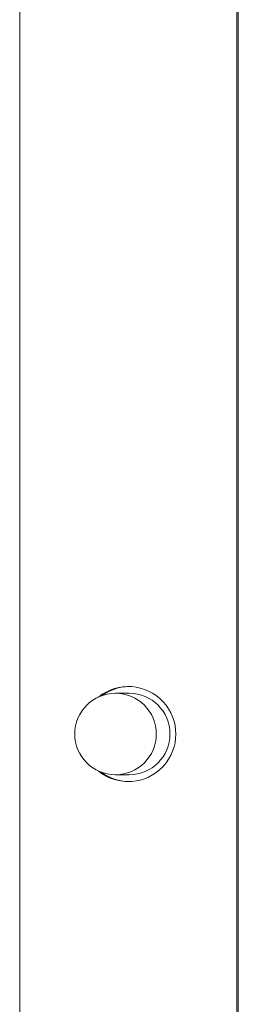
# Model space of a CAD drawing. Units: inches. Extents: x 106 to 2784, y -1799 to 1806.
# Drawn here: x 2160 to 2162, y 919 to 928 of the extents above; entities that cross this region are included whole.
import ezdxf

# ---------------------------------------------------------------- set-up
doc = ezdxf.new("R2010")
doc.units = ezdxf.units.IN
doc.header["$LTSCALE"] = 85
doc.header["$MEASUREMENT"] = 0
doc.layers.add('Hatch (ANSI)', color=7, linetype='Continuous', lineweight=9, true_color=0xc0c0c0)
doc.layers.add('Visible (ANSI)', color=7, linetype='Continuous', lineweight=15)

msp = doc.modelspace()

# ---------------------------------------------------------------- hatches: boundary and pattern name
at = {"layer": 'Hatch (ANSI)'}
h = msp.add_hatch(dxfattribs=at)
h.set_pattern_fill('ANSI31', color=256, scale=170, angle=15, style=0)
edge = h.paths.add_edge_path()
edge.add_ellipse((2161.36331, 921.60983), major_axis=(-0.37522, 0), ratio=0.9994146, start_angle=0, end_angle=360)

# ---------------------------------------------------------------- linework, layer by layer
at = {"layer": 'Visible (ANSI)'}
for p, q in [((2160.48153, 963.60983), (2160.48153, 891.60983)), ((2162.48036, 891.60983), (2162.48036, 963.60983)), ((2162.49319, 891.60983), (2162.49319, 963.60983)), ((2161.36331, 921.98483), (2161.4895, 921.98483)), ((2161.36331, 921.23483), (2161.4895, 921.23483))]:
    msp.add_line(p, q, dxfattribs=at)
for centre, major_axis, start_param, end_param in [((2161.48095, 921.60983), (0, 0.4375), 2.4638867, 6.9608912), ((2161.49378, 921.60983), (0, 0.4375), 0.0146711, 0.635293), ((2161.4895, 921.60983), (0, 0.375), 3.1415927, 6.2831853), ((2161.49378, 921.60983), (0, -0.4375), 5.6478923, 6.2685142)]:
    msp.add_ellipse(centre, major_axis=major_axis, ratio=0.9994146, start_param=start_param, end_param=end_param, dxfattribs=at)
msp.add_ellipse((2161.36331, 921.60983), major_axis=(-0.37522, 0), ratio=0.9994146, dxfattribs=at)

doc.saveas('drawing.dxf')
